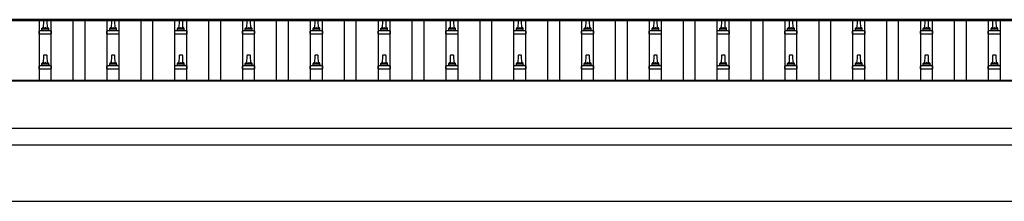
# Model space of a CAD drawing. Units: millimetres. Extents: x 0 to 37845, y 0 to 26730.
# Drawn here: x 13077 to 15982, y 6757 to 7295 of the extents above; entities that cross this region are included whole.
import ezdxf

# ---------------------------------------------------------------- set-up
doc = ezdxf.new("R2010")
doc.units = ezdxf.units.MM
doc.layers.add('YKK_13', color=4, linetype='Continuous', lineweight=30)
doc.layers.add('YKK_A1', color=4, linetype='Continuous', lineweight=30)

msp = doc.modelspace()

# ---------------------------------------------------------------- linework, layer by layer
at = {"layer": 'YKK_13'}
for p, q in [((13147.3, 7292), (13146.5, 7268.4)), ((13156.8, 7292.9), (13148.3, 7292.9)), ((13158.5, 7268.4), (13157.8, 7292)), ((13347.3, 7292), (13346.5, 7268.4)), ((13356.8, 7292.9), (13348.3, 7292.9)), ((13358.5, 7268.4), (13357.8, 7292)), ((13547.3, 7292), (13546.5, 7268.4)), ((13556.8, 7292.9), (13548.3, 7292.9)), ((13558.5, 7268.4), (13557.8, 7292)), ((13747.3, 7292), (13746.5, 7268.4)), ((13756.8, 7292.9), (13748.3, 7292.9)), ((13758.5, 7268.4), (13757.8, 7292)), ((13947.3, 7292), (13946.5, 7268.4)), ((13956.8, 7292.9), (13948.3, 7292.9)), ((13958.5, 7268.4), (13957.8, 7292)), ((14147.3, 7292), (14146.5, 7268.4)), ((14156.8, 7292.9), (14148.3, 7292.9)), ((14158.5, 7268.4), (14157.8, 7292)), ((14347.3, 7292), (14346.5, 7268.4)), ((14356.8, 7292.9), (14348.3, 7292.9)), ((14358.5, 7268.4), (14357.8, 7292)), ((14547.3, 7292), (14546.5, 7268.4)), ((14556.8, 7292.9), (14548.3, 7292.9)), ((14558.5, 7268.4), (14557.8, 7292)), ((14747.3, 7292), (14746.5, 7268.4)), ((14756.8, 7292.9), (14748.3, 7292.9)), ((14758.5, 7268.4), (14757.8, 7292)), ((14947.3, 7292), (14946.5, 7268.4)), ((14956.8, 7292.9), (14948.3, 7292.9)), ((14958.5, 7268.4), (14957.8, 7292)), ((15147.3, 7292), (15146.5, 7268.4)), ((15156.8, 7292.9), (15148.3, 7292.9)), ((15158.5, 7268.4), (15157.8, 7292)), ((15347.3, 7292), (15346.5, 7268.4)), ((15356.8, 7292.9), (15348.3, 7292.9)), ((15358.5, 7268.4), (15357.8, 7292)), ((15547.3, 7292), (15546.5, 7268.4)), ((15556.8, 7292.9), (15548.3, 7292.9)), ((15558.5, 7268.4), (15557.8, 7292)), ((15747.3, 7292), (15746.5, 7268.4)), ((15756.8, 7292.9), (15748.3, 7292.9)), ((15758.5, 7268.4), (15757.8, 7292)), ((15947.3, 7292), (15946.5, 7268.4)), ((15956.8, 7292.9), (15948.3, 7292.9)), ((15958.5, 7268.4), (15957.8, 7292)), ((13135, 7261.6), (13141.8, 7263.2)), ((13162.9, 7263.4), (13142.2, 7263.4)), ((13142.5, 7264.2), (13142.5, 7268.4)), ((13161.5, 7268.4), (13143.5, 7268.4)), ((13162.5, 7264.2), (13162.5, 7268.4)), ((13170, 7261.6), (13163.3, 7263.2)), ((13335, 7261.6), (13341.8, 7263.2)), ((13362.9, 7263.4), (13342.2, 7263.4)), ((13342.5, 7264.2), (13342.5, 7268.4)), ((13361.5, 7268.4), (13343.5, 7268.4)), ((13362.5, 7264.2), (13362.5, 7268.4)), ((13370, 7261.6), (13363.3, 7263.2)), ((13535, 7261.6), (13541.8, 7263.2)), ((13562.9, 7263.4), (13542.2, 7263.4)), ((13542.5, 7264.2), (13542.5, 7268.4)), ((13561.5, 7268.4), (13543.5, 7268.4)), ((13562.5, 7264.2), (13562.5, 7268.4)), ((13570, 7261.6), (13563.3, 7263.2)), ((13735, 7261.6), (13741.8, 7263.2)), ((13762.9, 7263.4), (13742.2, 7263.4)), ((13742.5, 7264.2), (13742.5, 7268.4)), ((13761.5, 7268.4), (13743.5, 7268.4)), ((13762.5, 7264.2), (13762.5, 7268.4)), ((13770, 7261.6), (13763.3, 7263.2)), ((13935, 7261.6), (13941.8, 7263.2)), ((13962.9, 7263.4), (13942.2, 7263.4)), ((13942.5, 7264.2), (13942.5, 7268.4)), ((13961.5, 7268.4), (13943.5, 7268.4)), ((13962.5, 7264.2), (13962.5, 7268.4)), ((13970, 7261.6), (13963.3, 7263.2)), ((14135, 7261.6), (14141.8, 7263.2)), ((14162.9, 7263.4), (14142.2, 7263.4)), ((14142.5, 7264.2), (14142.5, 7268.4)), ((14161.5, 7268.4), (14143.5, 7268.4)), ((14162.5, 7264.2), (14162.5, 7268.4)), ((14170, 7261.6), (14163.3, 7263.2)), ((14335, 7261.6), (14341.8, 7263.2)), ((14362.9, 7263.4), (14342.2, 7263.4)), ((14342.5, 7264.2), (14342.5, 7268.4)), ((14361.5, 7268.4), (14343.5, 7268.4)), ((14362.5, 7264.2), (14362.5, 7268.4)), ((14370, 7261.6), (14363.3, 7263.2)), ((14535, 7261.6), (14541.8, 7263.2)), ((14562.9, 7263.4), (14542.2, 7263.4)), ((14542.5, 7264.2), (14542.5, 7268.4)), ((14561.5, 7268.4), (14543.5, 7268.4)), ((14562.5, 7264.2), (14562.5, 7268.4)), ((14570, 7261.6), (14563.3, 7263.2)), ((14735, 7261.6), (14741.8, 7263.2)), ((14762.9, 7263.4), (14742.2, 7263.4)), ((14742.5, 7264.2), (14742.5, 7268.4)), ((14761.5, 7268.4), (14743.5, 7268.4)), ((14762.5, 7264.2), (14762.5, 7268.4)), ((14770, 7261.6), (14763.3, 7263.2)), ((14935, 7261.6), (14941.8, 7263.2)), ((14962.9, 7263.4), (14942.2, 7263.4)), ((14942.5, 7264.2), (14942.5, 7268.4)), ((14961.5, 7268.4), (14943.5, 7268.4)), ((14962.5, 7264.2), (14962.5, 7268.4)), ((14970, 7261.6), (14963.3, 7263.2)), ((15135, 7261.6), (15141.8, 7263.2)), ((15162.9, 7263.4), (15142.2, 7263.4)), ((15142.5, 7264.2), (15142.5, 7268.4)), ((15161.5, 7268.4), (15143.5, 7268.4)), ((15162.5, 7264.2), (15162.5, 7268.4)), ((15170, 7261.6), (15163.3, 7263.2)), ((15335, 7261.6), (15341.8, 7263.2)), ((15362.9, 7263.4), (15342.2, 7263.4)), ((15342.5, 7264.2), (15342.5, 7268.4)), ((15361.5, 7268.4), (15343.5, 7268.4)), ((15362.5, 7264.2), (15362.5, 7268.4)), ((15370, 7261.6), (15363.3, 7263.2)), ((15535, 7261.6), (15541.8, 7263.2)), ((15562.9, 7263.4), (15542.2, 7263.4)), ((15542.5, 7264.2), (15542.5, 7268.4)), ((15561.5, 7268.4), (15543.5, 7268.4)), ((15562.5, 7264.2), (15562.5, 7268.4)), ((15570, 7261.6), (15563.3, 7263.2)), ((15735, 7261.6), (15741.8, 7263.2)), ((15762.9, 7263.4), (15742.2, 7263.4)), ((15742.5, 7264.2), (15742.5, 7268.4)), ((15761.5, 7268.4), (15743.5, 7268.4)), ((15762.5, 7264.2), (15762.5, 7268.4)), ((15770, 7261.6), (15763.3, 7263.2)), ((15935, 7261.6), (15941.8, 7263.2)), ((15962.9, 7263.4), (15942.2, 7263.4)), ((15942.5, 7264.2), (15942.5, 7268.4)), ((15961.5, 7268.4), (15943.5, 7268.4)), ((15962.5, 7264.2), (15962.5, 7268.4)), ((15970, 7261.6), (15963.3, 7263.2)), ((13134.3, 7252.9), (13134.3, 7260.6)), ((13134.3, 7252.9), (13170.8, 7252.9)), ((13170.4, 7261.4), (13134.7, 7261.4)), ((13170.8, 7252.9), (13170.8, 7260.6)), ((13334.3, 7252.9), (13334.3, 7260.6)), ((13334.3, 7252.9), (13370.8, 7252.9)), ((13370.4, 7261.4), (13334.7, 7261.4)), ((13370.8, 7252.9), (13370.8, 7260.6)), ((13534.3, 7252.9), (13534.3, 7260.6)), ((13534.3, 7252.9), (13570.8, 7252.9)), ((13570.4, 7261.4), (13534.7, 7261.4)), ((13570.8, 7252.9), (13570.8, 7260.6)), ((13734.3, 7252.9), (13734.3, 7260.6)), ((13734.3, 7252.9), (13770.8, 7252.9)), ((13770.4, 7261.4), (13734.7, 7261.4)), ((13770.8, 7252.9), (13770.8, 7260.6)), ((13934.3, 7252.9), (13934.3, 7260.6)), ((13934.3, 7252.9), (13970.8, 7252.9)), ((13970.4, 7261.4), (13934.7, 7261.4)), ((13970.8, 7252.9), (13970.8, 7260.6)), ((14134.3, 7252.9), (14134.3, 7260.6)), ((14134.3, 7252.9), (14170.8, 7252.9)), ((14170.4, 7261.4), (14134.7, 7261.4)), ((14170.8, 7252.9), (14170.8, 7260.6)), ((14334.3, 7252.9), (14334.3, 7260.6)), ((14334.3, 7252.9), (14370.8, 7252.9)), ((14370.4, 7261.4), (14334.7, 7261.4)), ((14370.8, 7252.9), (14370.8, 7260.6)), ((14534.3, 7252.9), (14534.3, 7260.6)), ((14534.3, 7252.9), (14570.8, 7252.9)), ((14570.4, 7261.4), (14534.7, 7261.4)), ((14570.8, 7252.9), (14570.8, 7260.6)), ((14734.3, 7252.9), (14734.3, 7260.6)), ((14734.3, 7252.9), (14770.8, 7252.9)), ((14770.4, 7261.4), (14734.7, 7261.4)), ((14770.8, 7252.9), (14770.8, 7260.6)), ((14934.3, 7252.9), (14934.3, 7260.6)), ((14934.3, 7252.9), (14970.8, 7252.9)), ((14970.4, 7261.4), (14934.7, 7261.4)), ((14970.8, 7252.9), (14970.8, 7260.6)), ((15134.3, 7252.9), (15134.3, 7260.6)), ((15134.3, 7252.9), (15170.8, 7252.9)), ((15170.4, 7261.4), (15134.7, 7261.4)), ((15170.8, 7252.9), (15170.8, 7260.6)), ((15334.3, 7252.9), (15334.3, 7260.6)), ((15334.3, 7252.9), (15370.8, 7252.9)), ((15370.4, 7261.4), (15334.7, 7261.4)), ((15370.8, 7252.9), (15370.8, 7260.6)), ((15534.3, 7252.9), (15534.3, 7260.6)), ((15534.3, 7252.9), (15570.8, 7252.9)), ((15570.4, 7261.4), (15534.7, 7261.4)), ((15570.8, 7252.9), (15570.8, 7260.6)), ((15734.3, 7252.9), (15734.3, 7260.6)), ((15734.3, 7252.9), (15770.8, 7252.9)), ((15770.4, 7261.4), (15734.7, 7261.4)), ((15770.8, 7252.9), (15770.8, 7260.6)), ((15934.3, 7252.9), (15934.3, 7260.6)), ((15934.3, 7252.9), (15970.8, 7252.9)), ((15970.4, 7261.4), (15934.7, 7261.4)), ((15970.8, 7252.9), (15970.8, 7260.6)), ((13147.3, 7188.6), (13146.5, 7165.1)), ((13156.8, 7189.6), (13148.3, 7189.6)), ((13158.5, 7165.1), (13157.8, 7188.6)), ((13347.3, 7188.6), (13346.5, 7165.1)), ((13356.8, 7189.6), (13348.3, 7189.6)), ((13358.5, 7165.1), (13357.8, 7188.6)), ((13547.3, 7188.6), (13546.5, 7165.1)), ((13556.8, 7189.6), (13548.3, 7189.6)), ((13558.5, 7165.1), (13557.8, 7188.6)), ((13747.3, 7188.6), (13746.5, 7165.1)), ((13756.8, 7189.6), (13748.3, 7189.6)), ((13758.5, 7165.1), (13757.8, 7188.6)), ((13947.3, 7188.6), (13946.5, 7165.1)), ((13956.8, 7189.6), (13948.3, 7189.6)), ((13958.5, 7165.1), (13957.8, 7188.6)), ((14147.3, 7188.6), (14146.5, 7165.1)), ((14156.8, 7189.6), (14148.3, 7189.6)), ((14158.5, 7165.1), (14157.8, 7188.6)), ((14347.3, 7188.6), (14346.5, 7165.1)), ((14356.8, 7189.6), (14348.3, 7189.6)), ((14358.5, 7165.1), (14357.8, 7188.6)), ((14547.3, 7188.6), (14546.5, 7165.1)), ((14556.8, 7189.6), (14548.3, 7189.6)), ((14558.5, 7165.1), (14557.8, 7188.6)), ((14747.3, 7188.6), (14746.5, 7165.1)), ((14756.8, 7189.6), (14748.3, 7189.6)), ((14758.5, 7165.1), (14757.8, 7188.6)), ((14947.3, 7188.6), (14946.5, 7165.1)), ((14956.8, 7189.6), (14948.3, 7189.6)), ((14958.5, 7165.1), (14957.8, 7188.6)), ((15147.3, 7188.6), (15146.5, 7165.1)), ((15156.8, 7189.6), (15148.3, 7189.6)), ((15158.5, 7165.1), (15157.8, 7188.6)), ((15347.3, 7188.6), (15346.5, 7165.1)), ((15356.8, 7189.6), (15348.3, 7189.6)), ((15358.5, 7165.1), (15357.8, 7188.6)), ((15547.3, 7188.6), (15546.5, 7165.1)), ((15556.8, 7189.6), (15548.3, 7189.6)), ((15558.5, 7165.1), (15557.8, 7188.6)), ((15747.3, 7188.6), (15746.5, 7165.1)), ((15756.8, 7189.6), (15748.3, 7189.6)), ((15758.5, 7165.1), (15757.8, 7188.6)), ((15947.3, 7188.6), (15946.5, 7165.1)), ((15956.8, 7189.6), (15948.3, 7189.6)), ((15958.5, 7165.1), (15957.8, 7188.6)), ((13134.3, 7149.6), (13134.3, 7157.3)), ((13134.3, 7149.6), (13170.8, 7149.6)), ((13170.4, 7158.1), (13134.7, 7158.1)), ((13135, 7158.3), (13141.8, 7159.9)), ((13162.9, 7160.1), (13142.2, 7160.1)), ((13142.5, 7160.9), (13142.5, 7165.1)), ((13161.5, 7165.1), (13143.5, 7165.1)), ((13162.5, 7160.9), (13162.5, 7165.1)), ((13170, 7158.3), (13163.3, 7159.9)), ((13170.8, 7149.6), (13170.8, 7157.3)), ((13334.3, 7149.6), (13334.3, 7157.3)), ((13334.3, 7149.6), (13370.8, 7149.6)), ((13370.4, 7158.1), (13334.7, 7158.1)), ((13335, 7158.3), (13341.8, 7159.9)), ((13362.9, 7160.1), (13342.2, 7160.1)), ((13342.5, 7160.9), (13342.5, 7165.1)), ((13361.5, 7165.1), (13343.5, 7165.1)), ((13362.5, 7160.9), (13362.5, 7165.1)), ((13370, 7158.3), (13363.3, 7159.9)), ((13370.8, 7149.6), (13370.8, 7157.3)), ((13534.3, 7149.6), (13534.3, 7157.3)), ((13534.3, 7149.6), (13570.8, 7149.6)), ((13570.4, 7158.1), (13534.7, 7158.1)), ((13535, 7158.3), (13541.8, 7159.9)), ((13562.9, 7160.1), (13542.2, 7160.1)), ((13542.5, 7160.9), (13542.5, 7165.1)), ((13561.5, 7165.1), (13543.5, 7165.1)), ((13562.5, 7160.9), (13562.5, 7165.1)), ((13570, 7158.3), (13563.3, 7159.9)), ((13570.8, 7149.6), (13570.8, 7157.3)), ((13734.3, 7149.6), (13734.3, 7157.3)), ((13734.3, 7149.6), (13770.8, 7149.6)), ((13770.4, 7158.1), (13734.7, 7158.1)), ((13735, 7158.3), (13741.8, 7159.9)), ((13762.9, 7160.1), (13742.2, 7160.1)), ((13742.5, 7160.9), (13742.5, 7165.1)), ((13761.5, 7165.1), (13743.5, 7165.1)), ((13762.5, 7160.9), (13762.5, 7165.1)), ((13770, 7158.3), (13763.3, 7159.9)), ((13770.8, 7149.6), (13770.8, 7157.3)), ((13934.3, 7149.6), (13934.3, 7157.3)), ((13934.3, 7149.6), (13970.8, 7149.6)), ((13970.4, 7158.1), (13934.7, 7158.1)), ((13935, 7158.3), (13941.8, 7159.9)), ((13962.9, 7160.1), (13942.2, 7160.1)), ((13942.5, 7160.9), (13942.5, 7165.1)), ((13961.5, 7165.1), (13943.5, 7165.1)), ((13962.5, 7160.9), (13962.5, 7165.1)), ((13970, 7158.3), (13963.3, 7159.9)), ((13970.8, 7149.6), (13970.8, 7157.3)), ((14134.3, 7149.6), (14134.3, 7157.3)), ((14134.3, 7149.6), (14170.8, 7149.6)), ((14170.4, 7158.1), (14134.7, 7158.1)), ((14135, 7158.3), (14141.8, 7159.9)), ((14162.9, 7160.1), (14142.2, 7160.1)), ((14142.5, 7160.9), (14142.5, 7165.1)), ((14161.5, 7165.1), (14143.5, 7165.1)), ((14162.5, 7160.9), (14162.5, 7165.1)), ((14170, 7158.3), (14163.3, 7159.9)), ((14170.8, 7149.6), (14170.8, 7157.3)), ((14334.3, 7149.6), (14334.3, 7157.3)), ((14334.3, 7149.6), (14370.8, 7149.6)), ((14370.4, 7158.1), (14334.7, 7158.1)), ((14335, 7158.3), (14341.8, 7159.9)), ((14362.9, 7160.1), (14342.2, 7160.1)), ((14342.5, 7160.9), (14342.5, 7165.1)), ((14361.5, 7165.1), (14343.5, 7165.1)), ((14362.5, 7160.9), (14362.5, 7165.1)), ((14370, 7158.3), (14363.3, 7159.9)), ((14370.8, 7149.6), (14370.8, 7157.3)), ((14534.3, 7149.6), (14534.3, 7157.3)), ((14534.3, 7149.6), (14570.8, 7149.6)), ((14570.4, 7158.1), (14534.7, 7158.1)), ((14535, 7158.3), (14541.8, 7159.9)), ((14562.9, 7160.1), (14542.2, 7160.1)), ((14542.5, 7160.9), (14542.5, 7165.1)), ((14561.5, 7165.1), (14543.5, 7165.1)), ((14562.5, 7160.9), (14562.5, 7165.1)), ((14570, 7158.3), (14563.3, 7159.9)), ((14570.8, 7149.6), (14570.8, 7157.3)), ((14734.3, 7149.6), (14734.3, 7157.3)), ((14734.3, 7149.6), (14770.8, 7149.6)), ((14770.4, 7158.1), (14734.7, 7158.1)), ((14735, 7158.3), (14741.8, 7159.9)), ((14762.9, 7160.1), (14742.2, 7160.1)), ((14742.5, 7160.9), (14742.5, 7165.1)), ((14761.5, 7165.1), (14743.5, 7165.1)), ((14762.5, 7160.9), (14762.5, 7165.1)), ((14770, 7158.3), (14763.3, 7159.9)), ((14770.8, 7149.6), (14770.8, 7157.3)), ((14934.3, 7149.6), (14934.3, 7157.3)), ((14934.3, 7149.6), (14970.8, 7149.6)), ((14970.4, 7158.1), (14934.7, 7158.1)), ((14935, 7158.3), (14941.8, 7159.9)), ((14962.9, 7160.1), (14942.2, 7160.1)), ((14942.5, 7160.9), (14942.5, 7165.1)), ((14961.5, 7165.1), (14943.5, 7165.1)), ((14962.5, 7160.9), (14962.5, 7165.1)), ((14970, 7158.3), (14963.3, 7159.9)), ((14970.8, 7149.6), (14970.8, 7157.3)), ((15134.3, 7149.6), (15134.3, 7157.3)), ((15134.3, 7149.6), (15170.8, 7149.6)), ((15170.4, 7158.1), (15134.7, 7158.1)), ((15135, 7158.3), (15141.8, 7159.9)), ((15162.9, 7160.1), (15142.2, 7160.1)), ((15142.5, 7160.9), (15142.5, 7165.1)), ((15161.5, 7165.1), (15143.5, 7165.1)), ((15162.5, 7160.9), (15162.5, 7165.1)), ((15170, 7158.3), (15163.3, 7159.9)), ((15170.8, 7149.6), (15170.8, 7157.3)), ((15334.3, 7149.6), (15334.3, 7157.3)), ((15334.3, 7149.6), (15370.8, 7149.6)), ((15370.4, 7158.1), (15334.7, 7158.1)), ((15335, 7158.3), (15341.8, 7159.9)), ((15362.9, 7160.1), (15342.2, 7160.1)), ((15342.5, 7160.9), (15342.5, 7165.1)), ((15361.5, 7165.1), (15343.5, 7165.1)), ((15362.5, 7160.9), (15362.5, 7165.1)), ((15370, 7158.3), (15363.3, 7159.9)), ((15370.8, 7149.6), (15370.8, 7157.3)), ((15534.3, 7149.6), (15534.3, 7157.3)), ((15534.3, 7149.6), (15570.8, 7149.6)), ((15570.4, 7158.1), (15534.7, 7158.1)), ((15535, 7158.3), (15541.8, 7159.9)), ((15562.9, 7160.1), (15542.2, 7160.1)), ((15542.5, 7160.9), (15542.5, 7165.1)), ((15561.5, 7165.1), (15543.5, 7165.1)), ((15562.5, 7160.9), (15562.5, 7165.1)), ((15570, 7158.3), (15563.3, 7159.9)), ((15570.8, 7149.6), (15570.8, 7157.3)), ((15734.3, 7149.6), (15734.3, 7157.3)), ((15734.3, 7149.6), (15770.8, 7149.6)), ((15770.4, 7158.1), (15734.7, 7158.1)), ((15735, 7158.3), (15741.8, 7159.9)), ((15762.9, 7160.1), (15742.2, 7160.1)), ((15742.5, 7160.9), (15742.5, 7165.1)), ((15761.5, 7165.1), (15743.5, 7165.1)), ((15762.5, 7160.9), (15762.5, 7165.1)), ((15770, 7158.3), (15763.3, 7159.9)), ((15770.8, 7149.6), (15770.8, 7157.3)), ((15934.3, 7149.6), (15934.3, 7157.3)), ((15934.3, 7149.6), (15970.8, 7149.6)), ((15970.4, 7158.1), (15934.7, 7158.1)), ((15935, 7158.3), (15941.8, 7159.9)), ((15962.9, 7160.1), (15942.2, 7160.1)), ((15942.5, 7160.9), (15942.5, 7165.1)), ((15961.5, 7165.1), (15943.5, 7165.1)), ((15962.5, 7160.9), (15962.5, 7165.1)), ((15970, 7158.3), (15963.3, 7159.9)), ((15970.8, 7149.6), (15970.8, 7157.3))]:
    msp.add_line(p, q, dxfattribs=at)
for centre, radius, start, end in [((13148.3, 7291.9), 1, 90, 178.6051), ((13156.8, 7291.9), 1, 1.3949, 90), ((13348.3, 7291.9), 1, 90, 178.6051), ((13356.8, 7291.9), 1, 1.3949, 90), ((13548.3, 7291.9), 1, 90, 178.6051), ((13556.8, 7291.9), 1, 1.3949, 90), ((13748.3, 7291.9), 1, 90, 178.6051), ((13756.8, 7291.9), 1, 1.3949, 90), ((13948.3, 7291.9), 1, 90, 178.6051), ((13956.8, 7291.9), 1, 1.3949, 90), ((14148.3, 7291.9), 1, 90, 178.6051), ((14156.8, 7291.9), 1, 1.3949, 90), ((14348.3, 7291.9), 1, 90, 178.6051), ((14356.8, 7291.9), 1, 1.3949, 90), ((14548.3, 7291.9), 1, 90, 178.6051), ((14556.8, 7291.9), 1, 1.3949, 90), ((14748.3, 7291.9), 1, 90, 178.6051), ((14756.8, 7291.9), 1, 1.3949, 90), ((14948.3, 7291.9), 1, 90, 178.6051), ((14956.8, 7291.9), 1, 1.3949, 90), ((15148.3, 7291.9), 1, 90, 178.6051), ((15156.8, 7291.9), 1, 1.3949, 90), ((15348.3, 7291.9), 1, 90, 178.6051), ((15356.8, 7291.9), 1, 1.3949, 90), ((15548.3, 7291.9), 1, 90, 178.6051), ((15556.8, 7291.9), 1, 1.3949, 90), ((15748.3, 7291.9), 1, 90, 178.6051), ((15756.8, 7291.9), 1, 1.3949, 90), ((15948.3, 7291.9), 1, 90, 178.6051), ((15956.8, 7291.9), 1, 1.3949, 90), ((13141.5, 7264.2), 1, 283.627, 0), ((13146.6, 7267.8), 4.13, 90, 171.1763), ((13143.5, 7267.4), 1, 90, 180), ((13155.9, 7268.4), 4.83, 133.6028, 180), ((13149.2, 7268.4), 4.83, 0, 46.3972), ((13158.4, 7267.8), 4.13, 8.8237, 90), ((13161.5, 7267.4), 1, 0, 90), ((13163.5, 7264.2), 1, 180, 256.373), ((13341.5, 7264.2), 1, 283.627, 0), ((13346.6, 7267.8), 4.13, 90, 171.1763), ((13343.5, 7267.4), 1, 90, 180), ((13355.9, 7268.4), 4.83, 133.6028, 180), ((13349.2, 7268.4), 4.83, 0, 46.3972), ((13358.4, 7267.8), 4.13, 8.8237, 90), ((13361.5, 7267.4), 1, 0, 90), ((13363.5, 7264.2), 1, 180, 256.373), ((13541.5, 7264.2), 1, 283.627, 0), ((13546.6, 7267.8), 4.13, 90, 171.1763), ((13543.5, 7267.4), 1, 90, 180), ((13555.9, 7268.4), 4.83, 133.6028, 180), ((13549.2, 7268.4), 4.83, 0, 46.3972), ((13558.4, 7267.8), 4.13, 8.8237, 90), ((13561.5, 7267.4), 1, 0, 90), ((13563.5, 7264.2), 1, 180, 256.373), ((13741.5, 7264.2), 1, 283.627, 0), ((13746.6, 7267.8), 4.13, 90, 171.1763), ((13743.5, 7267.4), 1, 90, 180), ((13755.9, 7268.4), 4.83, 133.6028, 180), ((13749.2, 7268.4), 4.83, 0, 46.3972), ((13758.4, 7267.8), 4.13, 8.8237, 90), ((13761.5, 7267.4), 1, 0, 90), ((13763.5, 7264.2), 1, 180, 256.373), ((13941.5, 7264.2), 1, 283.627, 0), ((13946.6, 7267.8), 4.13, 90, 171.1763), ((13943.5, 7267.4), 1, 90, 180), ((13955.9, 7268.4), 4.83, 133.6028, 180), ((13949.2, 7268.4), 4.83, 0, 46.3972), ((13958.4, 7267.8), 4.13, 8.8237, 90), ((13961.5, 7267.4), 1, 0, 90), ((13963.5, 7264.2), 1, 180, 256.373), ((14141.5, 7264.2), 1, 283.627, 0), ((14146.6, 7267.8), 4.13, 90, 171.1763), ((14143.5, 7267.4), 1, 90, 180), ((14155.9, 7268.4), 4.83, 133.6028, 180), ((14149.2, 7268.4), 4.83, 0, 46.3972), ((14158.4, 7267.8), 4.13, 8.8237, 90), ((14161.5, 7267.4), 1, 0, 90), ((14163.5, 7264.2), 1, 180, 256.373), ((14341.5, 7264.2), 1, 283.627, 0), ((14346.6, 7267.8), 4.13, 90, 171.1763), ((14343.5, 7267.4), 1, 90, 180), ((14355.9, 7268.4), 4.83, 133.6028, 180), ((14349.2, 7268.4), 4.83, 0, 46.3972), ((14358.4, 7267.8), 4.13, 8.8237, 90), ((14361.5, 7267.4), 1, 0, 90), ((14363.5, 7264.2), 1, 180, 256.373), ((14541.5, 7264.2), 1, 283.627, 0), ((14546.6, 7267.8), 4.13, 90, 171.1763), ((14543.5, 7267.4), 1, 90, 180), ((14555.9, 7268.4), 4.83, 133.6028, 180), ((14549.2, 7268.4), 4.83, 0, 46.3972), ((14558.4, 7267.8), 4.13, 8.8237, 90), ((14561.5, 7267.4), 1, 0, 90), ((14563.5, 7264.2), 1, 180, 256.373), ((14741.5, 7264.2), 1, 283.627, 0), ((14746.6, 7267.8), 4.13, 90, 171.1763), ((14743.5, 7267.4), 1, 90, 180), ((14755.9, 7268.4), 4.83, 133.6028, 180), ((14749.2, 7268.4), 4.83, 0, 46.3972), ((14758.4, 7267.8), 4.13, 8.8237, 90), ((14761.5, 7267.4), 1, 0, 90), ((14763.5, 7264.2), 1, 180, 256.373), ((14941.5, 7264.2), 1, 283.627, 0), ((14946.6, 7267.8), 4.13, 90, 171.1763), ((14943.5, 7267.4), 1, 90, 180), ((14955.9, 7268.4), 4.83, 133.6028, 180), ((14949.2, 7268.4), 4.83, 0, 46.3972), ((14958.4, 7267.8), 4.13, 8.8237, 90), ((14961.5, 7267.4), 1, 0, 90), ((14963.5, 7264.2), 1, 180, 256.373), ((15141.5, 7264.2), 1, 283.627, 0), ((15146.6, 7267.8), 4.13, 90, 171.1763), ((15143.5, 7267.4), 1, 90, 180), ((15155.9, 7268.4), 4.83, 133.6028, 180), ((15149.2, 7268.4), 4.83, 0, 46.3972), ((15158.4, 7267.8), 4.13, 8.8237, 90), ((15161.5, 7267.4), 1, 0, 90), ((15163.5, 7264.2), 1, 180, 256.373), ((15341.5, 7264.2), 1, 283.627, 0), ((15346.6, 7267.8), 4.13, 90, 171.1763), ((15343.5, 7267.4), 1, 90, 180), ((15355.9, 7268.4), 4.83, 133.6028, 180), ((15349.2, 7268.4), 4.83, 0, 46.3972), ((15358.4, 7267.8), 4.13, 8.8237, 90), ((15361.5, 7267.4), 1, 0, 90), ((15363.5, 7264.2), 1, 180, 256.373), ((15541.5, 7264.2), 1, 283.627, 0), ((15546.6, 7267.8), 4.13, 90, 171.1763), ((15543.5, 7267.4), 1, 90, 180), ((15555.9, 7268.4), 4.83, 133.6028, 180), ((15549.2, 7268.4), 4.83, 0, 46.3972), ((15558.4, 7267.8), 4.13, 8.8237, 90), ((15561.5, 7267.4), 1, 0, 90), ((15563.5, 7264.2), 1, 180, 256.373), ((15741.5, 7264.2), 1, 283.627, 0), ((15746.6, 7267.8), 4.13, 90, 171.1763), ((15743.5, 7267.4), 1, 90, 180), ((15755.9, 7268.4), 4.83, 133.6028, 180), ((15749.2, 7268.4), 4.83, 0, 46.3972), ((15758.4, 7267.8), 4.13, 8.8237, 90), ((15761.5, 7267.4), 1, 0, 90), ((15763.5, 7264.2), 1, 180, 256.373), ((15941.5, 7264.2), 1, 283.627, 0), ((15946.6, 7267.8), 4.13, 90, 171.1763), ((15943.5, 7267.4), 1, 90, 180), ((15955.9, 7268.4), 4.83, 133.6028, 180), ((15949.2, 7268.4), 4.83, 0, 46.3972), ((15958.4, 7267.8), 4.13, 8.8237, 90), ((15961.5, 7267.4), 1, 0, 90), ((15963.5, 7264.2), 1, 180, 256.373), ((13135.3, 7260.6), 1, 103.627, 180), ((13169.8, 7260.6), 1, 0, 76.373), ((13335.3, 7260.6), 1, 103.627, 180), ((13369.8, 7260.6), 1, 0, 76.373), ((13535.3, 7260.6), 1, 103.627, 180), ((13569.8, 7260.6), 1, 0, 76.373), ((13735.3, 7260.6), 1, 103.627, 180), ((13769.8, 7260.6), 1, 0, 76.373), ((13935.3, 7260.6), 1, 103.627, 180), ((13969.8, 7260.6), 1, 0, 76.373), ((14135.3, 7260.6), 1, 103.627, 180), ((14169.8, 7260.6), 1, 0, 76.373), ((14335.3, 7260.6), 1, 103.627, 180), ((14369.8, 7260.6), 1, 0, 76.373), ((14535.3, 7260.6), 1, 103.627, 180), ((14569.8, 7260.6), 1, 0, 76.373), ((14735.3, 7260.6), 1, 103.627, 180), ((14769.8, 7260.6), 1, 0, 76.373), ((14935.3, 7260.6), 1, 103.627, 180), ((14969.8, 7260.6), 1, 0, 76.373), ((15135.3, 7260.6), 1, 103.627, 180), ((15169.8, 7260.6), 1, 0, 76.373), ((15335.3, 7260.6), 1, 103.627, 180), ((15369.8, 7260.6), 1, 0, 76.373), ((15535.3, 7260.6), 1, 103.627, 180), ((15569.8, 7260.6), 1, 0, 76.373), ((15735.3, 7260.6), 1, 103.627, 180), ((15769.8, 7260.6), 1, 0, 76.373), ((15935.3, 7260.6), 1, 103.627, 180), ((15969.8, 7260.6), 1, 0, 76.373), ((13148.3, 7188.6), 1, 90, 178.6051), ((13156.8, 7188.6), 1, 1.3949, 90), ((13348.3, 7188.6), 1, 90, 178.6051), ((13356.8, 7188.6), 1, 1.3949, 90), ((13548.3, 7188.6), 1, 90, 178.6051), ((13556.8, 7188.6), 1, 1.3949, 90), ((13748.3, 7188.6), 1, 90, 178.6051), ((13756.8, 7188.6), 1, 1.3949, 90), ((13948.3, 7188.6), 1, 90, 178.6051), ((13956.8, 7188.6), 1, 1.3949, 90), ((14148.3, 7188.6), 1, 90, 178.6051), ((14156.8, 7188.6), 1, 1.3949, 90), ((14348.3, 7188.6), 1, 90, 178.6051), ((14356.8, 7188.6), 1, 1.3949, 90), ((14548.3, 7188.6), 1, 90, 178.6051), ((14556.8, 7188.6), 1, 1.3949, 90), ((14748.3, 7188.6), 1, 90, 178.6051), ((14756.8, 7188.6), 1, 1.3949, 90), ((14948.3, 7188.6), 1, 90, 178.6051), ((14956.8, 7188.6), 1, 1.3949, 90), ((15148.3, 7188.6), 1, 90, 178.6051), ((15156.8, 7188.6), 1, 1.3949, 90), ((15348.3, 7188.6), 1, 90, 178.6051), ((15356.8, 7188.6), 1, 1.3949, 90), ((15548.3, 7188.6), 1, 90, 178.6051), ((15556.8, 7188.6), 1, 1.3949, 90), ((15748.3, 7188.6), 1, 90, 178.6051), ((15756.8, 7188.6), 1, 1.3949, 90), ((15948.3, 7188.6), 1, 90, 178.6051), ((15956.8, 7188.6), 1, 1.3949, 90), ((13135.3, 7157.3), 1, 103.627, 180), ((13141.5, 7160.9), 1, 283.627, 0), ((13146.6, 7164.5), 4.13, 90, 171.1763), ((13143.5, 7164.1), 1, 90, 180), ((13155.9, 7165.1), 4.83, 133.6028, 180), ((13149.2, 7165.1), 4.83, 0, 46.3972), ((13158.4, 7164.5), 4.13, 8.8237, 90), ((13161.5, 7164.1), 1, 0, 90), ((13163.5, 7160.9), 1, 180, 256.373), ((13169.8, 7157.3), 1, 0, 76.373), ((13335.3, 7157.3), 1, 103.627, 180), ((13341.5, 7160.9), 1, 283.627, 0), ((13346.6, 7164.5), 4.13, 90, 171.1763), ((13343.5, 7164.1), 1, 90, 180), ((13355.9, 7165.1), 4.83, 133.6028, 180), ((13349.2, 7165.1), 4.83, 0, 46.3972), ((13358.4, 7164.5), 4.13, 8.8237, 90), ((13361.5, 7164.1), 1, 0, 90), ((13363.5, 7160.9), 1, 180, 256.373), ((13369.8, 7157.3), 1, 0, 76.373), ((13535.3, 7157.3), 1, 103.627, 180), ((13541.5, 7160.9), 1, 283.627, 0), ((13546.6, 7164.5), 4.13, 90, 171.1763), ((13543.5, 7164.1), 1, 90, 180), ((13555.9, 7165.1), 4.83, 133.6028, 180), ((13549.2, 7165.1), 4.83, 0, 46.3972), ((13558.4, 7164.5), 4.13, 8.8237, 90), ((13561.5, 7164.1), 1, 0, 90), ((13563.5, 7160.9), 1, 180, 256.373), ((13569.8, 7157.3), 1, 0, 76.373), ((13735.3, 7157.3), 1, 103.627, 180), ((13741.5, 7160.9), 1, 283.627, 0), ((13746.6, 7164.5), 4.13, 90, 171.1763), ((13743.5, 7164.1), 1, 90, 180), ((13755.9, 7165.1), 4.83, 133.6028, 180), ((13749.2, 7165.1), 4.83, 0, 46.3972), ((13758.4, 7164.5), 4.13, 8.8237, 90), ((13761.5, 7164.1), 1, 0, 90), ((13763.5, 7160.9), 1, 180, 256.373), ((13769.8, 7157.3), 1, 0, 76.373), ((13935.3, 7157.3), 1, 103.627, 180), ((13941.5, 7160.9), 1, 283.627, 0), ((13946.6, 7164.5), 4.13, 90, 171.1763), ((13943.5, 7164.1), 1, 90, 180), ((13955.9, 7165.1), 4.83, 133.6028, 180), ((13949.2, 7165.1), 4.83, 0, 46.3972), ((13958.4, 7164.5), 4.13, 8.8237, 90), ((13961.5, 7164.1), 1, 0, 90), ((13963.5, 7160.9), 1, 180, 256.373), ((13969.8, 7157.3), 1, 0, 76.373), ((14135.3, 7157.3), 1, 103.627, 180), ((14141.5, 7160.9), 1, 283.627, 0), ((14146.6, 7164.5), 4.13, 90, 171.1763), ((14143.5, 7164.1), 1, 90, 180), ((14155.9, 7165.1), 4.83, 133.6028, 180), ((14149.2, 7165.1), 4.83, 0, 46.3972), ((14158.4, 7164.5), 4.13, 8.8237, 90), ((14161.5, 7164.1), 1, 0, 90), ((14163.5, 7160.9), 1, 180, 256.373), ((14169.8, 7157.3), 1, 0, 76.373), ((14335.3, 7157.3), 1, 103.627, 180), ((14341.5, 7160.9), 1, 283.627, 0), ((14346.6, 7164.5), 4.13, 90, 171.1763), ((14343.5, 7164.1), 1, 90, 180), ((14355.9, 7165.1), 4.83, 133.6028, 180), ((14349.2, 7165.1), 4.83, 0, 46.3972), ((14358.4, 7164.5), 4.13, 8.8237, 90), ((14361.5, 7164.1), 1, 0, 90), ((14363.5, 7160.9), 1, 180, 256.373), ((14369.8, 7157.3), 1, 0, 76.373), ((14535.3, 7157.3), 1, 103.627, 180), ((14541.5, 7160.9), 1, 283.627, 0), ((14546.6, 7164.5), 4.13, 90, 171.1763), ((14543.5, 7164.1), 1, 90, 180), ((14555.9, 7165.1), 4.83, 133.6028, 180), ((14549.2, 7165.1), 4.83, 0, 46.3972), ((14558.4, 7164.5), 4.13, 8.8237, 90), ((14561.5, 7164.1), 1, 0, 90), ((14563.5, 7160.9), 1, 180, 256.373), ((14569.8, 7157.3), 1, 0, 76.373), ((14735.3, 7157.3), 1, 103.627, 180), ((14741.5, 7160.9), 1, 283.627, 0), ((14746.6, 7164.5), 4.13, 90, 171.1763), ((14743.5, 7164.1), 1, 90, 180), ((14755.9, 7165.1), 4.83, 133.6028, 180), ((14749.2, 7165.1), 4.83, 0, 46.3972), ((14758.4, 7164.5), 4.13, 8.8237, 90), ((14761.5, 7164.1), 1, 0, 90), ((14763.5, 7160.9), 1, 180, 256.373), ((14769.8, 7157.3), 1, 0, 76.373), ((14935.3, 7157.3), 1, 103.627, 180), ((14941.5, 7160.9), 1, 283.627, 0), ((14946.6, 7164.5), 4.13, 90, 171.1763), ((14943.5, 7164.1), 1, 90, 180), ((14955.9, 7165.1), 4.83, 133.6028, 180), ((14949.2, 7165.1), 4.83, 0, 46.3972), ((14958.4, 7164.5), 4.13, 8.8237, 90), ((14961.5, 7164.1), 1, 0, 90), ((14963.5, 7160.9), 1, 180, 256.373), ((14969.8, 7157.3), 1, 0, 76.373), ((15135.3, 7157.3), 1, 103.627, 180), ((15141.5, 7160.9), 1, 283.627, 0), ((15146.6, 7164.5), 4.13, 90, 171.1763), ((15143.5, 7164.1), 1, 90, 180), ((15155.9, 7165.1), 4.83, 133.6028, 180), ((15149.2, 7165.1), 4.83, 0, 46.3972), ((15158.4, 7164.5), 4.13, 8.8237, 90), ((15161.5, 7164.1), 1, 0, 90), ((15163.5, 7160.9), 1, 180, 256.373), ((15169.8, 7157.3), 1, 0, 76.373), ((15335.3, 7157.3), 1, 103.627, 180), ((15341.5, 7160.9), 1, 283.627, 0), ((15346.6, 7164.5), 4.13, 90, 171.1763), ((15343.5, 7164.1), 1, 90, 180), ((15355.9, 7165.1), 4.83, 133.6028, 180), ((15349.2, 7165.1), 4.83, 0, 46.3972), ((15358.4, 7164.5), 4.13, 8.8237, 90), ((15361.5, 7164.1), 1, 0, 90), ((15363.5, 7160.9), 1, 180, 256.373), ((15369.8, 7157.3), 1, 0, 76.373), ((15535.3, 7157.3), 1, 103.627, 180), ((15541.5, 7160.9), 1, 283.627, 0), ((15546.6, 7164.5), 4.13, 90, 171.1763), ((15543.5, 7164.1), 1, 90, 180), ((15555.9, 7165.1), 4.83, 133.6028, 180), ((15549.2, 7165.1), 4.83, 0, 46.3972), ((15558.4, 7164.5), 4.13, 8.8237, 90), ((15561.5, 7164.1), 1, 0, 90), ((15563.5, 7160.9), 1, 180, 256.373), ((15569.8, 7157.3), 1, 0, 76.373), ((15735.3, 7157.3), 1, 103.627, 180), ((15741.5, 7160.9), 1, 283.627, 0), ((15746.6, 7164.5), 4.13, 90, 171.1763), ((15743.5, 7164.1), 1, 90, 180), ((15755.9, 7165.1), 4.83, 133.6028, 180), ((15749.2, 7165.1), 4.83, 0, 46.3972), ((15758.4, 7164.5), 4.13, 8.8237, 90), ((15761.5, 7164.1), 1, 0, 90), ((15763.5, 7160.9), 1, 180, 256.373), ((15769.8, 7157.3), 1, 0, 76.373), ((15935.3, 7157.3), 1, 103.627, 180), ((15941.5, 7160.9), 1, 283.627, 0), ((15946.6, 7164.5), 4.13, 90, 171.1763), ((15943.5, 7164.1), 1, 90, 180), ((15955.9, 7165.1), 4.83, 133.6028, 180), ((15949.2, 7165.1), 4.83, 0, 46.3972), ((15958.4, 7164.5), 4.13, 8.8237, 90), ((15961.5, 7164.1), 1, 0, 90), ((15963.5, 7160.9), 1, 180, 256.373), ((15969.8, 7157.3), 1, 0, 76.373)]:
    msp.add_arc(centre, radius, start, end, dxfattribs=at)
at = {"layer": 'YKK_A1'}
for p, q in [((17975.5, 7291.4), (10152.5, 7291.4)), ((17975.5, 7294.9), (10175, 7294.9)), ((13135, 7115.3), (13135, 7291.4)), ((13170, 7115.3), (13170, 7291.4)), ((13235, 7115.3), (13235, 7291.4)), ((13270, 7115.3), (13270, 7291.4)), ((13335, 7115.3), (13335, 7291.4)), ((13370, 7115.3), (13370, 7291.4)), ((13435, 7115.3), (13435, 7291.4)), ((13470, 7115.3), (13470, 7291.4)), ((13535, 7115.3), (13535, 7291.4)), ((13570, 7115.3), (13570, 7291.4)), ((13635, 7115.3), (13635, 7291.4)), ((13670, 7115.3), (13670, 7291.4)), ((13735, 7115.3), (13735, 7291.4)), ((13770, 7115.3), (13770, 7291.4)), ((13835, 7115.3), (13835, 7291.4)), ((13870, 7115.3), (13870, 7291.4)), ((13935, 7115.3), (13935, 7291.4)), ((13970, 7115.3), (13970, 7291.4)), ((14035, 7115.3), (14035, 7291.4)), ((14070, 7115.3), (14070, 7291.4)), ((14135, 7115.3), (14135, 7291.4)), ((14170, 7115.3), (14170, 7291.4)), ((14235, 7115.3), (14235, 7291.4)), ((14270, 7115.3), (14270, 7291.4)), ((14335, 7115.3), (14335, 7291.4)), ((14370, 7115.3), (14370, 7291.4)), ((14435, 7115.3), (14435, 7291.4)), ((14470, 7115.3), (14470, 7291.4)), ((14535, 7115.3), (14535, 7291.4)), ((14570, 7115.3), (14570, 7291.4)), ((14635, 7115.3), (14635, 7291.4)), ((14670, 7115.3), (14670, 7291.4)), ((14735, 7115.3), (14735, 7291.4)), ((14770, 7115.3), (14770, 7291.4)), ((14835, 7115.3), (14835, 7291.4)), ((14870, 7115.3), (14870, 7291.4)), ((14935, 7115.3), (14935, 7291.4)), ((14970, 7115.3), (14970, 7291.4)), ((15035, 7115.3), (15035, 7291.4)), ((15070, 7115.3), (15070, 7291.4)), ((15135, 7115.3), (15135, 7291.4)), ((15170, 7115.3), (15170, 7291.4)), ((15235, 7115.3), (15235, 7291.4)), ((15270, 7115.3), (15270, 7291.4)), ((15335, 7115.3), (15335, 7291.4)), ((15370, 7115.3), (15370, 7291.4)), ((15435, 7115.3), (15435, 7291.4)), ((15470, 7115.3), (15470, 7291.4)), ((15535, 7115.3), (15535, 7291.4)), ((15570, 7115.3), (15570, 7291.4)), ((15635, 7116.3), (15635, 7291.4)), ((15670, 7116.3), (15670, 7291.4)), ((15735, 7115.3), (15735, 7291.4)), ((15770, 7115.3), (15770, 7291.4)), ((15835, 7115.3), (15835, 7291.4)), ((15870, 7115.3), (15870, 7291.4)), ((15935, 7115.3), (15935, 7291.4)), ((15970, 7115.3), (15970, 7291.4)), ((17973.5, 7113.4), (10152.5, 7113.4)), ((17973.5, 7115.3), (11976, 7115.3)), ((17973.5, 6923.7), (11976, 6923.7)), ((16137.5, 6757.5), (11254.8, 6757.5))]:
    msp.add_line(p, q, dxfattribs=at)
at = {"layer": 'YKK_A1', "ltscale": 25}
msp.add_line((11976, 6973.6), (17973.5, 6973.6), dxfattribs=at)

doc.saveas('drawing.dxf')
